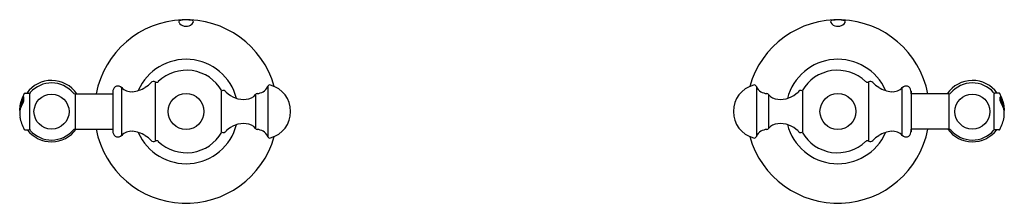
# Model space of a CAD drawing. Extents: x 117 to 129.1, y -32.7 to -30.4.
import ezdxf

# ---------------------------------------------------------------- set-up
doc = ezdxf.new("R2010")
doc.units = 0
doc.header["$LTSCALE"] = 0.64311
doc.layers.get('0').update_dxf_attribs({"color": 255, "linetype": 'CONTINUOUS'})
doc.layers.get('DEFPOINTS').update_dxf_attribs({"linetype": 'CONTINUOUS'})
doc.styles.get("Standard").update_dxf_attribs({"font": 'txt', "width": 0.8})

msp = doc.modelspace()

# ---------------------------------------------------------------- linework, layer by layer
for p, q in [((118.642, -31.175), (118.642, -31.901)), ((127.396, -31.175), (127.396, -31.901)), ((118.122, -31.288), (118.122, -31.788)), ((118.23, -31.83), (118.23, -31.246)), ((119.452, -31.288), (119.452, -31.788)), ((119.452, -31.288), (119.452, -31.788)), ((120.021, -31.233), (120.021, -31.843)), ((126.018, -31.233), (126.018, -31.843)), ((126.586, -31.288), (126.586, -31.788)), ((126.586, -31.288), (126.586, -31.788)), ((127.809, -31.83), (127.809, -31.246)), ((127.916, -31.288), (127.916, -31.788)), ((117.045, -31.313), (117.09, -31.313)), ((117.1, -31.753), (117.1, -31.323)), ((117.657, -31.321), (118.122, -31.321)), ((117.657, -31.321), (117.657, -31.756)), ((119.872, -31.33), (119.872, -31.746)), ((126.167, -31.33), (126.167, -31.746)), ((128.382, -31.321), (127.916, -31.321)), ((128.382, -31.321), (128.382, -31.756)), ((128.938, -31.753), (128.938, -31.323)), ((128.994, -31.313), (128.948, -31.313)), ((117.045, -31.763), (117.09, -31.763)), ((117.657, -31.756), (118.122, -31.756)), ((128.382, -31.756), (127.916, -31.756)), ((128.994, -31.763), (128.948, -31.763))]:
    msp.add_line(p, q)
for centre, radius in [((117.368, -31.539), 0.215), ((119.019, -31.538), 0.22), ((127.019, -31.538), 0.22), ((128.67, -31.539), 0.215)]:
    msp.add_circle(centre, radius)
for centre, radius, start, end in [((119.019, -31.538), 1.125, 15.8386, 168.8526), ((118.947, -30.439), 0.0172, 160.8265, 214.2477), ((118.947, -30.442), 0.0194, 112.4784, 151.7676), ((119.017, -30.391), 0.102, 214.2477, 255.3863), ((119.021, -30.751), 0.336, 77.7621, 104.0124), ((119.022, -30.393), 0.101, 277.3802, 326.5624), ((119.082, -30.458), 0.0375, 53.2661, 72.6087), ((119.096, -30.438), 0.0133, 358.8551, 53.2661), ((119.091, -30.438), 0.0183, 326.5624, 358.8551), ((127.019, -31.538), 1.125, 11.1474, 164.1614), ((126.943, -30.438), 0.0133, 126.7339, 181.1449), ((126.948, -30.438), 0.0183, 181.1449, 213.4376), ((127.016, -30.393), 0.101, 213.4376, 262.6198), ((126.957, -30.458), 0.0375, 107.3913, 126.7339), ((127.017, -30.751), 0.336, 75.9876, 102.2379), ((127.022, -30.391), 0.102, 284.6137, 325.7523), ((127.091, -30.442), 0.0194, 28.2324, 67.5216), ((127.092, -30.439), 0.0172, 325.7523, 19.1735), ((119.02, -30.378), 0.116, 255.3863, 277.3802), ((127.018, -30.378), 0.116, 262.6198, 284.6137), ((119.019, -31.538), 0.64, 14.5516, 156.2779), ((127.019, -31.538), 0.64, 23.7221, 165.4484), ((119.024, -31.53), 0.498, 29.5394, 133.8765), ((127.014, -31.53), 0.498, 46.1235, 150.4606), ((117.368, -31.533), 0.376, 34.5125, 144.0906), ((118.62, -31.208), 0.04, 56.6709, 139.4584), ((118.659, -31.15), 0.03, 236.6709, 312.862), ((127.38, -31.15), 0.03, 227.138, 303.3291), ((127.418, -31.208), 0.04, 40.5416, 123.3291), ((128.67, -31.533), 0.376, 35.9094, 145.4875), ((117.368, -31.538), 0.35, 40.6415, 138.0495), ((119.196, -31.311), 1.074, 178.4343, 180.5222), ((118.184, -31.288), 0.062, 42.6814, 173.8142), ((118.342, -31.142), 0.153, 222.6814, 276.4947), ((118.333, -30.951), 0.345, 274.4687, 302.4944), ((118.369, -30.987), 0.295, 300.4684, 318.6505), ((119.476, -31.321), 0.04, 32.4374, 116.9087), ((119.868, -31.11), 0.21, 276.6143, 297.6353), ((119.91, -31.191), 0.119, 297.6353, 339.0143), ((120.046, -31.239), 0.0259, 65.5866, 167.9074), ((119.967, -31.538), 0.335, 285.5083, 74.4917), ((126.071, -31.538), 0.335, 105.5083, 254.4917), ((125.993, -31.239), 0.0259, 12.0926, 114.4134), ((126.129, -31.191), 0.119, 200.9857, 242.3647), ((126.171, -31.11), 0.21, 242.3647, 263.3857), ((126.563, -31.321), 0.04, 63.0913, 147.5626), ((127.67, -30.987), 0.295, 221.3495, 239.5316), ((127.706, -30.951), 0.345, 237.5056, 265.5313), ((127.696, -31.142), 0.153, 263.5053, 317.3186), ((127.854, -31.288), 0.062, 6.1858, 137.3186), ((126.842, -31.311), 1.074, 359.4778, 1.5657), ((128.67, -31.538), 0.35, 41.9505, 139.3585), ((117.411, -31.538), 0.436, 149.8828, 170.7739), ((117.253, -31.514), 0.276, 146.1361, 169.2364), ((116.314, -31.241), 0.72, 340.9058, 350.4592), ((117.028, -31.362), 0.00444, 114.8557, 148.1867), ((117.001, -31.406), 0.026, 333.0985, 0.303), ((117.024, -31.36), 0.00266, 344.1039, 51.5273), ((131.202, -31.384), 14.176, 179.909, 180.091), ((117.045, -31.326), 0.0125, 90, 149.8828), ((117.09, -31.323), 0.01, 0, 90), ((117.127, -31.323), 0.0263, 135.0791, 180.7794), ((117.654, -31.295), 0.0253, 215.571, 275.0635), ((119.722, -31.093), 0.296, 224.14, 277.1593), ((119.762, -31.252), 0.134, 268.6627, 324.5662), ((119.895, -31.347), 0.0289, 96.6143, 144.5662), ((126.143, -31.347), 0.0289, 35.4338, 83.3857), ((126.277, -31.252), 0.134, 215.4338, 271.3373), ((126.317, -31.093), 0.296, 262.8407, 315.86), ((128.384, -31.295), 0.0253, 264.9365, 324.429), ((128.912, -31.323), 0.0263, 359.2206, 44.9209), ((128.948, -31.323), 0.01, 90, 180), ((128.994, -31.326), 0.0125, 30.1172, 90), ((128.627, -31.538), 0.436, 9.2261, 30.1172), ((129.014, -31.36), 0.00266, 128.4727, 195.8961), ((114.836, -31.384), 14.176, 359.909, 0.091), ((129.038, -31.406), 0.026, 179.697, 206.9015), ((129.011, -31.362), 0.00444, 31.8133, 65.1443), ((128.786, -31.514), 0.276, 10.7636, 33.8639), ((129.725, -31.241), 0.72, 189.5408, 199.0942), ((117.237, -31.51), 0.26, 170.7512, 186.239), ((117.255, -31.573), 0.278, 146.2083, 172.8532), ((128.784, -31.573), 0.278, 7.1468, 33.7917), ((128.802, -31.51), 0.26, 353.761, 9.2488), ((117.237, -31.566), 0.259, 173.7572, 189.2517), ((117.411, -31.538), 0.436, 189.2251, 210.1172), ((128.627, -31.538), 0.436, 329.8828, 350.7749), ((128.802, -31.566), 0.259, 350.7483, 6.2428), ((117.045, -31.751), 0.0125, 210.1172, 270), ((117.368, -31.533), 0.376, 217.6847, 323.747), ((117.09, -31.753), 0.01, 270, 0), ((117.126, -31.754), 0.026, 178.9395, 225.149), ((117.368, -31.538), 0.35, 221.9438, 319.3589), ((117.654, -31.78), 0.0246, 84.0635, 145.2968), ((119.019, -31.538), 1.125, 191.1474, 344.1614), ((119.196, -31.765), 1.074, 179.4778, 181.5657), ((119.019, -31.538), 0.64, 203.7221, 345.4484), ((119.476, -31.756), 0.04, 243.0913, 327.5626), ((119.722, -31.983), 0.296, 82.8407, 135.86), ((119.762, -31.824), 0.134, 35.4338, 91.3373), ((119.895, -31.729), 0.0289, 215.4338, 263.3857), ((119.868, -31.966), 0.21, 62.3647, 83.3857), ((127.019, -31.538), 1.125, 195.8386, 348.8526), ((126.171, -31.966), 0.21, 96.6143, 117.6353), ((126.143, -31.729), 0.0289, 276.6143, 324.5662), ((126.277, -31.824), 0.134, 88.6627, 144.5662), ((126.317, -31.983), 0.296, 44.14, 97.1593), ((127.019, -31.538), 0.64, 194.5516, 336.2779), ((126.563, -31.756), 0.04, 212.4374, 296.9087), ((126.842, -31.765), 1.074, 358.4343, 0.5222), ((128.67, -31.533), 0.376, 216.253, 322.3153), ((128.384, -31.78), 0.0246, 34.7032, 95.9365), ((128.67, -31.538), 0.35, 220.6411, 318.0562), ((128.912, -31.754), 0.026, 314.851, 1.0605), ((128.948, -31.753), 0.01, 180, 270), ((128.994, -31.751), 0.0125, 270, 329.8828), ((118.184, -31.788), 0.062, 186.1858, 317.3186), ((118.342, -31.934), 0.153, 83.5053, 137.3186), ((118.333, -32.125), 0.345, 57.5056, 85.5313), ((118.369, -32.089), 0.295, 41.3495, 59.5316), ((118.62, -31.868), 0.04, 220.5416, 303.3291), ((118.659, -31.927), 0.03, 47.138, 123.3291), ((119.024, -31.546), 0.498, 226.1234, 330.445), ((119.91, -31.885), 0.119, 20.9857, 62.3647), ((120.046, -31.837), 0.0259, 192.0988, 294.4072), ((120.046, -31.837), 0.0259, 192.0926, 294.4134), ((125.993, -31.837), 0.0259, 245.5928, 347.9012), ((125.993, -31.837), 0.0259, 245.5866, 347.9074), ((126.129, -31.885), 0.119, 117.6353, 159.0143), ((127.014, -31.546), 0.498, 209.555, 313.8766), ((127.38, -31.927), 0.03, 56.6709, 132.862), ((127.418, -31.868), 0.04, 236.6709, 319.4584), ((127.67, -32.089), 0.295, 120.4684, 138.6505), ((127.706, -32.125), 0.345, 94.4687, 122.4944), ((127.696, -31.934), 0.153, 42.6814, 96.4947), ((127.854, -31.788), 0.062, 222.6814, 353.8142)]:
    msp.add_arc(centre, radius, start, end)

# ---------------------------------------------------------------- texts
at = {"layer": 'DEFPOINTS'}
for tag, p, s in [('TRADENAME', (123.014, -31.544), 'ARTIFACTS'), ('MODELNUMBER', (123.014, -31.542), 'K-T98071-3M'), ('PRODUCT', (123.014, -31.546), 'HANDLE TRIM')]:
    msp.add_attdef(tag, p, s, height=0.001, dxfattribs=at)

doc.saveas('drawing.dxf')
